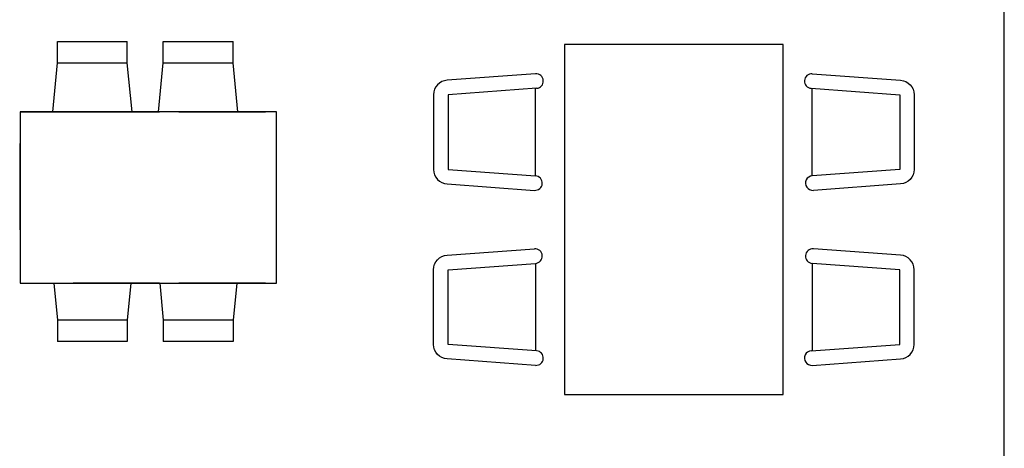
# Model space of a CAD drawing. Units: millimetres. Extents: x 274.3 to 343.4, y 149.5 to 182.9.
# Drawn here: x 281.4 to 287, y 175.2 to 177.7 of the extents above; entities that cross this region are included whole.
import ezdxf

# ---------------------------------------------------------------- set-up
doc = ezdxf.new("R2010")
doc.units = ezdxf.units.MM
doc.layers.add('NOI THAT', color=42, linetype='Continuous')

# ---------------------------------------------------------------- blocks, each defined once
blk = doc.blocks.new('A$C755A44B5')
at = {"layer": 'NOI THAT'}
for p, q in [((176.7153631990986, 1403.240226867732), (503.5792378981732, 1403.240226867737)), ((176.7153631990986, 1303.240226867732), (176.7153631990986, 1403.240226867732)), ((503.5792378981732, 1303.240226867732), (503.5792378981732, 1403.240226867732)), ((671.9237118164056, 1403.240226867732), (998.7875865154783, 1403.240226867737)), ((671.9237118164056, 1303.240226867732), (671.9237118164056, 1403.240226867732)), ((998.7875865154783, 1303.240226867732), (998.7875865154783, 1403.240226867732)), ((154.5734173505007, 1073.705218978755), (176.7153631990986, 1303.240226867732)), ((176.7153631990986, 1303.240226867732), (503.5792378981732, 1303.240226867732)), ((525.7211837467676, 1073.705218978755), (503.5792378981732, 1303.240226867732)), ((649.7817659678076, 1073.705218978755), (671.9237118164056, 1303.240226867732)), ((671.9237118164056, 1303.240226867732), (998.7875865154783, 1303.240226867732)), ((1020.929532364076, 1073.705218978755), (998.7875865154783, 1303.240226867732)), ((1.968584799913515, 1073.705218978755), (1.968584799913515, 273.7052189787546)), ((1201.968584799914, 1073.705218978755), (1.968584799913515, 1073.705218978755)), ((1.968584799913515, 1073.705218978755), (451.9685847999135, 1073.705218978755)), ((1.968584799913515, 1073.705218978755), (1.968584799913515, 723.7052189787546)), ((249.4685847999099, 1073.705218978755), (654.4685847999117, 1073.705218978755)), ((744.6769334172168, 1073.705218978755), (1149.67693341722, 1073.705218978755)), ((1201.968584799914, 273.7052189787546), (1201.968584799914, 1073.705218978755)), ((-4.647907189792022e-06, 926.9744723052654), (-4.647907189792022e-06, 521.9744723052636)), ((1.968584799913515, 273.7052189787546), (1201.968584799914, 273.7052189787546)), ((159.9590019288771, 273.7052189787546), (176.7153631991096, 100.0000016210006)), ((654.4685847999172, 273.7052189787546), (249.4685847999172, 273.7052189787546)), ((520.3355991684166, 273.7052189787546), (503.5792378981841, 100.0000016210006)), ((655.167350546184, 273.7052189787546), (671.9237118164165, 100.0000016210006)), ((1149.676933417224, 273.7052189787546), (744.6769334172241, 273.7052189787546)), ((1015.543947785722, 273.7052189787546), (998.7875865154929, 100.0000016210006)), ((503.5792378981841, 100.0000016210006), (176.7153631991096, 100.0000016210006)), ((176.7153631991096, 100.0000016210006), (176.7153631991096, 1.621000592422206e-06)), ((503.5792378981841, 100.0000016210006), (503.5792378981841, 1.621000592422206e-06)), ((998.7875865154929, 100.0000016210006), (671.9237118164165, 100.0000016210006)), ((671.9237118164165, 100.0000016210006), (671.9237118164165, 1.621000592422206e-06)), ((998.7875865154929, 100.0000016210006), (998.7875865154929, 1.621000592422206e-06)), ((503.5792378981841, 1.621000592422206e-06), (176.7153631991096, 1.620993316464592e-06)), ((998.7875865154929, 1.621000592422206e-06), (671.9237118164165, 1.620993316464592e-06))]:
    blk.add_line(p, q, dxfattribs=at)
blk = doc.blocks.new('A$C02103572')
at = {"layer": 'NOI THAT'}
for p, q in [((450.0000116251213, 1199.999993903614), (450.0000116251213, -6.096385732234921e-06)), ((1200.000011625121, 1199.999993903614), (450.0000116251213, 1199.999993903614)), ((1200.000011625121, -6.096385732234921e-06), (1200.000011625121, 1199.999993903614)), ((350.0000116251213, 750.1323492530796), (350.0000116251213, 1049.867638554141)), ((1300.000011625121, 750.1323492530796), (1300.000011625121, 1049.867638554141)), ((350.0000116251213, 449.867638554148), (350.0000116251213, 150.1323492530869)), ((1300.000011625121, 449.867638554148), (1300.000011625121, 150.1323492530869)), ((450.0000116251213, -6.096385732234921e-06), (1200.000011625121, -6.096385732234921e-06))]:
    blk.add_line(p, q, dxfattribs=at)
for points in [[(350.0000116251213, 1099.999993903621), (46.88109731735676, 1077.930061759391, 0.3960474615044159), (1.162512126029469e-05, 1028.027432835247), (1.162512126029469e-05, 771.9725549719956, 0.3960474615044161), (46.88109731735676, 722.0699260478509), (346.3691486415373, 700.2643551687659)], [(1300.000011625121, 1099.999993903621), (1603.118925932888, 1077.930061759391, -0.3960474615044159), (1650.000011625121, 1028.027432835247), (1650.000011625121, 771.9725549719956, -0.3960474615044161), (1603.118925932888, 722.0699260478509), (1303.630874608706, 700.2643551687659)], [(350.0000116251213, 99.99999390360699), (46.88109731735676, 122.0699260478364, -0.3960474615044159), (1.162512126029469e-05, 171.972554971981), (1.162512126029469e-05, 428.027432835232, -0.3960474615044161), (46.88109731735676, 477.9300617593767), (346.3691486415373, 499.7356326384622)], [(1300.000011625121, 99.99999390360699), (1603.118925932888, 122.0699260478364, 0.3960474615044159), (1650.000011625121, 171.972554971981), (1650.000011625121, 428.027432835232, 0.3960474615044161), (1603.118925932888, 477.9300617593767), (1303.630874608706, 499.7356326384622)]]:
    blk.add_lwpolyline(points, format="xyb", dxfattribs=at)
for points in [[(353.6308746087925, 1050.1319998193), (50.00001162512126, 1028.024792955461), (50.00001162512126, 771.9751948517885), (350.0000116252086, 750.1323492530869)], [(1296.369148641451, 1050.1319998193), (1600.000011625121, 1028.024792955461), (1600.000011625121, 771.9751948517885), (1300.000011625036, 750.1323492530869)], [(353.6308746087925, 149.8679879879278), (50.00001162512126, 171.9751948517664), (50.00001162512126, 428.0247929554396), (350.0000116252086, 449.8676385541407)], [(1296.369148641451, 149.8679879879278), (1600.000011625121, 171.9751948517664), (1600.000011625121, 428.0247929554396), (1300.000011625036, 449.8676385541407)]]:
    blk.add_lwpolyline(points, dxfattribs=at)
for centre, radius, start, end in [((351.8154431169442, 1075.065996861457), 25.00000000000895, 274.1643279166912, 94.16432791669118), ((1298.184580133301, 1075.065996861457), 25.00000000000895, 85.83567208330882, 265.8356720833088), ((348.1845801333602, 725.1983522109153), 24.99999999999382, 265.8356720833088, 85.83567208330882), ((1301.815443116886, 725.1983522109153), 24.99999999999382, 94.16432791669118, 274.1643279166912), ((348.1845801333602, 474.8016355963123), 24.99999999999382, 274.1643279166912, 94.16432791669118), ((1301.815443116886, 474.8016355963123), 24.99999999999382, 85.83567208330882, 265.8356720833088), ((351.8154431169442, 124.9339909457708), 25.00000000000895, 265.8356720833088, 85.83567208330882), ((1298.184580133301, 124.9339909457708), 25.00000000000895, 94.16432791669118, 274.1643279166912)]:
    blk.add_arc(centre, radius, start, end, dxfattribs=at)

msp = doc.modelspace()

# ---------------------------------------------------------------- linework, layer by layer
msp.add_lwpolyline([(287.0317677749258, 149.455941008331), (287.0317677749258, 182.7026534404896)])

# ---------------------------------------------------------------- block references
at = {"layer": 'NOI THAT', "linetype": 'Continuous'}
for name, p, xscale, yscale, zscale in [('A$C755A44B5', (281.3937325575357, 175.8562997918031), 0.001223751019802876, 0.001223751019802876, 0.001223751019802876), ('A$C02103572', (283.7635882326722, 175.553635156691), 0.001668138580425875, 0.001668138580425875, 0.001668138580425875)]:
    msp.add_blockref(name, p, dxfattribs=dict(at, xscale=xscale, yscale=yscale, zscale=zscale))

doc.saveas('drawing.dxf')
